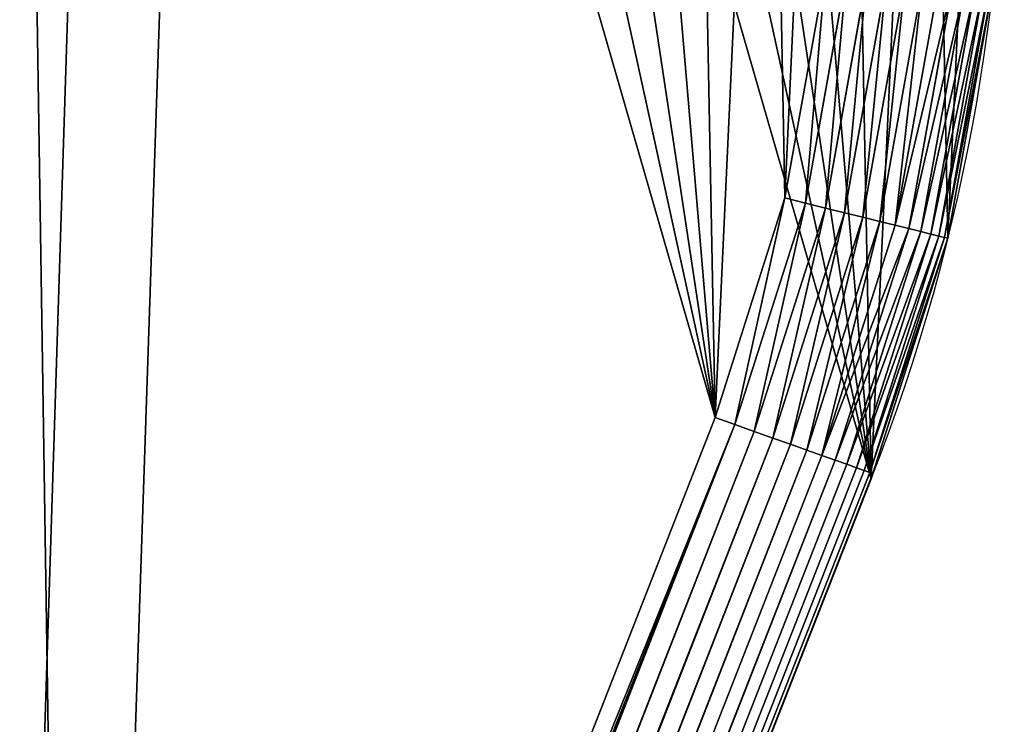
# Model space of a CAD drawing. Extents: x 0 to 1719, y 0 to 6313.
# Drawn here: x 1427 to 1544, y 1737 to 1821 of the extents above; entities that cross this region are included whole.
import ezdxf

# ---------------------------------------------------------------- set-up
doc = ezdxf.new("R2010")
doc.units = 0
doc.header["$LTSCALE"] = 25.4
doc.layers.get('0').update_dxf_attribs({"color": 13, "linetype": 'CONTINUOUS'})

msp = doc.modelspace()

# ---------------------------------------------------------------- linework, layer by layer
at = {"color": 9}
for p, q in [((1522.8, 1826.59, 464.95), (1517.96, 1799.55, 464.95)), ((1522.8, 1826.59, 464.95), (1517.96, 1799.55, 464.95)), ((1520.4, 1798.94, 464.54), (1525.3, 1826.31, 464.54)), ((1520.4, 1798.94, 464.54), (1525.3, 1826.31, 464.54)), ((1527.73, 1826.03, 463.84), (1522.78, 1798.35, 463.84)), ((1527.73, 1826.03, 463.84), (1522.78, 1798.35, 463.84)), ((1530.08, 1825.77, 462.88), (1525.07, 1797.79, 462.88)), ((1530.08, 1825.77, 462.88), (1525.07, 1797.79, 462.88)), ((1532.3, 1825.52, 461.65), (1527.23, 1797.25, 461.65)), ((1532.3, 1825.52, 461.65), (1527.23, 1797.25, 461.65)), ((1534.36, 1825.29, 460.18), (1529.25, 1796.75, 460.18)), ((1534.36, 1825.29, 460.18), (1529.25, 1796.75, 460.18)), ((1536.25, 1825.08, 458.49), (1531.1, 1796.3, 458.49)), ((1536.25, 1825.08, 458.49), (1531.1, 1796.3, 458.49)), ((1537.94, 1824.89, 456.59), (1532.74, 1795.89, 456.59)), ((1537.94, 1824.89, 456.59), (1532.74, 1795.89, 456.59)), ((1539.4, 1824.72, 454.51), (1534.17, 1795.53, 454.51)), ((1539.4, 1824.72, 454.51), (1534.17, 1795.53, 454.51)), ((1540.62, 1824.59, 452.27), (1535.36, 1795.24, 452.27)), ((1540.62, 1824.59, 452.27), (1535.36, 1795.24, 452.27)), ((1541.58, 1824.48, 449.92), (1536.3, 1795.01, 449.92)), ((1541.58, 1824.48, 449.92), (1536.3, 1795.01, 449.92)), ((1542.27, 1824.4, 447.46), (1536.97, 1794.84, 447.46)), ((1542.27, 1824.4, 447.46), (1536.97, 1794.84, 447.46)), ((1542.68, 1824.36, 444.95), (1537.37, 1794.74, 444.95)), ((1542.68, 1824.36, 444.95), (1537.37, 1794.74, 444.95)), ((1517.96, 1799.55, 464.95), (1509.63, 1773.37, 464.95)), ((1517.96, 1799.55, 464.95), (1509.63, 1773.37, 464.95)), ((1512, 1772.53, 464.54), (1520.4, 1798.94, 464.54)), ((1512, 1772.53, 464.54), (1520.4, 1798.94, 464.54)), ((1520.4, 1798.94, 464.54), (1517.96, 1799.55, 464.95)), ((1520.4, 1798.94, 464.54), (1517.96, 1799.55, 464.95)), ((1522.78, 1798.35, 463.84), (1520.4, 1798.94, 464.54)), ((1522.78, 1798.35, 463.84), (1520.4, 1798.94, 464.54)), ((1522.78, 1798.35, 463.84), (1514.3, 1771.71, 463.84)), ((1522.78, 1798.35, 463.84), (1514.3, 1771.71, 463.84)), ((1525.07, 1797.79, 462.88), (1516.52, 1770.93, 462.88)), ((1525.07, 1797.79, 462.88), (1516.52, 1770.93, 462.88)), ((1527.23, 1797.25, 461.65), (1518.62, 1770.18, 461.65)), ((1527.23, 1797.25, 461.65), (1518.62, 1770.18, 461.65)), ((1525.07, 1797.79, 462.88), (1522.78, 1798.35, 463.84)), ((1525.07, 1797.79, 462.88), (1522.78, 1798.35, 463.84)), ((1527.23, 1797.25, 461.65), (1525.07, 1797.79, 462.88)), ((1527.23, 1797.25, 461.65), (1525.07, 1797.79, 462.88)), ((1529.25, 1796.75, 460.18), (1527.23, 1797.25, 461.65)), ((1529.25, 1796.75, 460.18), (1527.23, 1797.25, 461.65)), ((1529.25, 1796.75, 460.18), (1520.58, 1769.49, 460.18)), ((1529.25, 1796.75, 460.18), (1520.58, 1769.49, 460.18)), ((1531.1, 1796.3, 458.49), (1522.37, 1768.85, 458.49)), ((1531.1, 1796.3, 458.49), (1522.37, 1768.85, 458.49)), ((1531.1, 1796.3, 458.49), (1529.25, 1796.75, 460.18)), ((1531.1, 1796.3, 458.49), (1529.25, 1796.75, 460.18)), ((1532.74, 1795.89, 456.59), (1531.1, 1796.3, 458.49)), ((1532.74, 1795.89, 456.59), (1531.1, 1796.3, 458.49)), ((1532.74, 1795.89, 456.59), (1523.96, 1768.29, 456.59)), ((1532.74, 1795.89, 456.59), (1523.96, 1768.29, 456.59)), ((1534.17, 1795.53, 454.51), (1525.35, 1767.8, 454.51)), ((1534.17, 1795.53, 454.51), (1525.35, 1767.8, 454.51)), ((1535.36, 1795.24, 452.27), (1526.5, 1767.39, 452.27)), ((1535.36, 1795.24, 452.27), (1526.5, 1767.39, 452.27)), ((1536.3, 1795.01, 449.92), (1527.41, 1767.07, 449.92)), ((1536.3, 1795.01, 449.92), (1527.41, 1767.07, 449.92)), ((1534.17, 1795.53, 454.51), (1532.74, 1795.89, 456.59)), ((1534.17, 1795.53, 454.51), (1532.74, 1795.89, 456.59)), ((1535.36, 1795.24, 452.27), (1534.17, 1795.53, 454.51)), ((1535.36, 1795.24, 452.27), (1534.17, 1795.53, 454.51)), ((1536.3, 1795.01, 449.92), (1535.36, 1795.24, 452.27)), ((1536.3, 1795.01, 449.92), (1535.36, 1795.24, 452.27)), ((1536.97, 1794.84, 447.46), (1536.3, 1795.01, 449.92)), ((1536.97, 1794.84, 447.46), (1536.3, 1795.01, 449.92)), ((1536.97, 1794.84, 447.46), (1528.06, 1766.83, 447.46)), ((1536.97, 1794.84, 447.46), (1528.06, 1766.83, 447.46)), ((1528.45, 1766.7, 444.95), (1537.37, 1794.74, 444.95)), ((1528.45, 1766.7, 444.95), (1537.37, 1794.74, 444.95)), ((1537.37, 1794.74, 444.95), (1536.97, 1794.84, 447.46)), ((1537.37, 1794.74, 444.95), (1536.97, 1794.84, 447.46)), ((1537.37, 1794.74, 4.95), (1537.37, 1794.74, 444.95)), ((1537.37, 1794.74, 4.95), (1537.37, 1794.74, 444.95)), ((1509.63, 1773.37, 464.95), (1423.88, 1554.57, 464.95)), ((1509.63, 1773.37, 464.95), (1423.88, 1554.57, 464.95)), ((1512, 1772.53, 464.54), (1509.63, 1773.37, 464.95)), ((1512, 1772.53, 464.54), (1509.63, 1773.37, 464.95)), ((877.05, 152.34, 464.54), (1512, 1772.53, 464.54)), ((877.05, 152.34, 464.54), (1512, 1772.53, 464.54)), ((1514.3, 1771.71, 463.84), (879.3, 151.37, 463.84)), ((1514.3, 1771.71, 463.84), (879.3, 151.37, 463.84)), ((1514.3, 1771.71, 463.84), (1512, 1772.53, 464.54)), ((1514.3, 1771.71, 463.84), (1512, 1772.53, 464.54)), ((1516.52, 1770.93, 462.88), (1514.3, 1771.71, 463.84)), ((1516.52, 1770.93, 462.88), (1514.3, 1771.71, 463.84)), ((1516.52, 1770.93, 462.88), (881.46, 150.44, 462.88)), ((1516.52, 1770.93, 462.88), (881.46, 150.44, 462.88)), ((1518.62, 1770.18, 461.65), (1516.52, 1770.93, 462.88)), ((1518.62, 1770.18, 461.65), (1516.52, 1770.93, 462.88)), ((1518.62, 1770.18, 461.65), (883.51, 149.56, 461.65)), ((1518.62, 1770.18, 461.65), (883.51, 149.56, 461.65)), ((1520.58, 1769.49, 460.18), (885.42, 148.74, 460.18)), ((1520.58, 1769.49, 460.18), (885.42, 148.74, 460.18)), ((1520.58, 1769.49, 460.18), (1518.62, 1770.18, 461.65)), ((1520.58, 1769.49, 460.18), (1518.62, 1770.18, 461.65)), ((1522.37, 1768.85, 458.49), (1520.58, 1769.49, 460.18)), ((1522.37, 1768.85, 458.49), (1520.58, 1769.49, 460.18)), ((1522.37, 1768.85, 458.49), (887.16, 147.99, 458.49)), ((1522.37, 1768.85, 458.49), (887.16, 147.99, 458.49)), ((1523.96, 1768.29, 456.59), (888.71, 147.32, 456.59)), ((1523.96, 1768.29, 456.59), (888.71, 147.32, 456.59)), ((1523.96, 1768.29, 456.59), (1522.37, 1768.85, 458.49)), ((1523.96, 1768.29, 456.59), (1522.37, 1768.85, 458.49)), ((1525.35, 1767.8, 454.51), (1523.96, 1768.29, 456.59)), ((1525.35, 1767.8, 454.51), (1523.96, 1768.29, 456.59)), ((1525.35, 1767.8, 454.51), (890.06, 146.74, 454.51)), ((1525.35, 1767.8, 454.51), (890.06, 146.74, 454.51)), ((1526.5, 1767.39, 452.27), (891.19, 146.26, 452.27)), ((1526.5, 1767.39, 452.27), (891.19, 146.26, 452.27)), ((1527.41, 1767.07, 449.92), (892.07, 145.88, 449.92)), ((1527.41, 1767.07, 449.92), (892.07, 145.88, 449.92)), ((1528.06, 1766.83, 447.46), (892.71, 145.61, 447.46)), ((1528.06, 1766.83, 447.46), (892.71, 145.61, 447.46)), ((1528.45, 1766.7, 444.95), (893.09, 145.44, 444.95)), ((1528.45, 1766.7, 444.95), (893.09, 145.44, 444.95)), ((1526.5, 1767.39, 452.27), (1525.35, 1767.8, 454.51)), ((1526.5, 1767.39, 452.27), (1525.35, 1767.8, 454.51)), ((1527.41, 1767.07, 449.92), (1526.5, 1767.39, 452.27)), ((1527.41, 1767.07, 449.92), (1526.5, 1767.39, 452.27)), ((1528.06, 1766.83, 447.46), (1527.41, 1767.07, 449.92)), ((1528.06, 1766.83, 447.46), (1527.41, 1767.07, 449.92)), ((1528.45, 1766.7, 444.95), (1528.06, 1766.83, 447.46)), ((1528.45, 1766.7, 444.95), (1528.06, 1766.83, 447.46)), ((1528.25, 1766.07, 444.95), (1528.45, 1766.7, 444.95)), ((1528.25, 1766.07, 444.95), (1528.45, 1766.7, 444.95)), ((1433.38, 1524, 444.95), (1528.25, 1766.07, 444.95)), ((1433.38, 1524, 4.95), (1528.25, 1766.07, 4.95)), ((1433.38, 1524, 4.95), (1528.25, 1766.07, 4.95)), ((1433.38, 1524, 444.95), (1528.25, 1766.07, 444.95))]:
    msp.add_line(p, q, dxfattribs=at)
at = {"color": 95}
msp.add_arc((1314.11, 1849.99, 4.95), 230, 338.6, 158.6, dxfattribs=at)
msp.add_arc((1314.11, 1849.99, 4.95), 230, 338.6, 158.6, dxfattribs=at)
msp.add_arc((1314.11, 1849.99, 4.95), 230, 338.6, 158.6, dxfattribs=at)
msp.add_arc((1314.11, 1849.99, 4.95), 230, 338.6, 158.6, dxfattribs=at)
msp.add_arc((1314.11, 1849.99, 4.95), 230, 338.6, 158.6, dxfattribs=at)
msp.add_arc((1314.11, 1849.99, 4.95), 230, 338.6, 158.6, dxfattribs=at)
msp.add_arc((1314.11, 1849.99, 4.95), 230, 338.6, 158.6, dxfattribs=at)
msp.add_arc((1314.11, 1849.99, 4.95), 230, 338.6, 158.6, dxfattribs=at)
msp.add_arc((1314.11, 1849.99, 4.95), 230, 338.6, 158.6, dxfattribs=at)
msp.add_arc((1314.11, 1849.99, 4.95), 230, 338.6, 158.6, dxfattribs=at)
msp.add_arc((1314.11, 1849.99, 4.95), 230, 338.6, 158.6, dxfattribs=at)
msp.add_arc((1314.11, 1849.99, 4.95), 230, 338.6, 158.6, dxfattribs=at)
msp.add_arc((1314.11, 1849.99, 4.95), 230, 338.6, 158.6, dxfattribs=at)
msp.add_arc((1314.11, 1849.99, 4.95), 230, 338.6, 158.6, dxfattribs=at)
msp.add_arc((1314.11, 1849.99, 4.95), 230, 338.6, 158.6, dxfattribs=at)
msp.add_arc((1314.11, 1849.99, 4.95), 230, 338.6, 158.6, dxfattribs=at)
msp.add_arc((1314.11, 1849.99, 4.95), 230, 338.6, 158.6, dxfattribs=at)
msp.add_arc((1314.11, 1849.99, 4.95), 230, 338.6, 158.6, dxfattribs=at)
msp.add_arc((1314.11, 1849.99, 4.95), 230, 338.6, 158.6, dxfattribs=at)
msp.add_arc((1314.11, 1849.99, 4.95), 230, 338.6, 158.6, dxfattribs=at)
msp.add_arc((1314.11, 1849.99, 4.95), 230, 338.6, 158.6, dxfattribs=at)
msp.add_arc((1314.11, 1849.99, 4.95), 230, 338.6, 158.6, dxfattribs=at)
msp.add_arc((1314.11, 1849.99, 4.95), 230, 338.6, 158.6, dxfattribs=at)
msp.add_arc((1314.11, 1849.99, 4.95), 230, 338.6, 158.6, dxfattribs=at)
at = {"color": 9}
msp.add_arc((1314.11, 1849.99, 4.95), 230, 338.6, 158.6, dxfattribs=at)

# ---------------------------------------------------------------- meshes
mesh = msp.add_polyface(dxfattribs=at)
corners = [(450.66, 255.6, 4.95), (451.81, 195.56, 4.95), (449.27, 225.54, 4.95), (455.96, 285.21, 4.95), (458.24, 166.18, 4.95), (465.08, 313.88, 4.95), (468.46, 137.88, 4.95), (486.97, 369.74, 4.95), (482.28, 111.15, 4.95), (499.47, 86.47, 4.95), (534.41, 490.78, 4.95), (519.74, 64.23, 4.95), (542.74, 44.83, 4.95), (691.3, 891.13, 4.95), (556.47, 36.03, 4.95), (568.07, 28.6, 4.95), (595.3, 15.81, 4.95), (623.97, 6.69, 4.95), (637.32, 4.3, 4.95), (653.58, 1.39, 4.95), (683.64, 0, 4.95), (713.62, 2.54, 4.95), (848.2, 1291.49, 4.95), (743.01, 8.98, 4.95), (771.3, 19.19, 4.95), (798.03, 33.02, 4.95), (822.72, 50.21, 4.95), (844.95, 70.48, 4.95), (864.35, 93.47, 4.95), (1005.1, 1691.84, 4.95), (880.58, 118.8, 4.95), (893.37, 146.04, 4.95), (962.69, 322.94, 4.95), (1119.59, 723.29, 4.95), (1099.97, 1933.92, 4.95), (1112.75, 1961.15, 4.95), (1128.98, 1986.48, 4.95), (1276.49, 1123.64, 4.95), (1148.38, 2009.48, 4.95), (1170.62, 2029.74, 4.95), (1195.31, 2046.94, 4.95), (1222.03, 2060.76, 4.95), (1250.33, 2070.97, 4.95), (1279.72, 2077.41, 4.95), (1433.38, 1524, 4.95), (1309.69, 2079.95, 4.95), (1339.75, 2078.56, 4.95), (1369.36, 2073.26, 4.95), (1398.03, 2064.14, 4.95), (1425.26, 2051.35, 4.95), (1450.59, 2035.12, 4.95), (1528.25, 1766.07, 4.95), (1473.59, 2015.72, 4.95), (1493.86, 1993.49, 4.95), (1511.05, 1968.8, 4.95), (1524.87, 1942.08, 4.95), (1535.09, 1913.78, 4.95), (1537.37, 1794.74, 4.95), (1541.52, 1884.39, 4.95), (1542.68, 1824.36, 4.95), (1544.07, 1854.41, 4.95)]
mesh.append_faces([[corners[k] for k in face] for face in [(0, 1, 2), (59, 58, 60)]], dxfattribs={"vtx0": -1, "color": 9})
mesh.append_faces([[corners[k] for k in face] for face in [(1, 3, 4), (4, 5, 6), (6, 7, 8), (8, 7, 9), (9, 10, 11), (11, 10, 12), (12, 13, 14), (14, 13, 15), (15, 13, 16), (16, 13, 17), (17, 13, 18), (18, 13, 19), (19, 13, 20), (20, 13, 21), (21, 22, 23), (23, 22, 24), (24, 22, 25), (25, 22, 26), (26, 22, 27), (27, 22, 28), (28, 29, 30), (30, 29, 31), (31, 29, 32), (32, 29, 33), (33, 36, 37), (37, 43, 44), (44, 50, 51), (51, 56, 57), (57, 58, 59)]], dxfattribs={"vtx0": -1, "vtx1": -1, "color": 9})
mesh.append_faces([[corners[k] for k in face] for face in [(1, 0, 3), (4, 3, 5), (6, 5, 7), (9, 7, 10), (12, 10, 13), (21, 13, 22), (28, 22, 29), (33, 29, 34), (33, 34, 35), (33, 35, 36), (37, 36, 38), (37, 38, 39), (37, 39, 40), (37, 40, 41), (37, 41, 42), (37, 42, 43), (44, 43, 45), (44, 45, 46), (44, 46, 47), (44, 47, 48), (44, 48, 49), (44, 49, 50), (51, 50, 52), (51, 52, 53), (51, 53, 54), (51, 54, 55), (51, 55, 56), (57, 56, 58)]], dxfattribs={"vtx0": -1, "vtx2": -1, "color": 9})
at = {"color": 95}
mesh = msp.add_polyface(dxfattribs=at)
corners = [(1069.44, 1719.81, 464.95), (1118.59, 1926.62, 464.95), (1032.84, 1707.82, 464.95), (1107.25, 1727.12, 464.95), (1145.68, 1729.65, 464.95), (1130.26, 1951.48, 464.95), (1145.08, 1974.61, 464.95), (1162.79, 1995.61, 464.95), (1184.13, 1727.35, 464.95), (1183.09, 2014.11, 464.95), (1205.64, 2029.81, 464.95), (1221.98, 1720.25, 464.95), (1230.04, 2042.43, 464.95), (1258.65, 1708.47, 464.95), (1255.87, 2051.76, 464.95), (1282.71, 2057.63, 464.95), (1293.55, 1692.2, 464.95), (1310.08, 2059.96, 464.95), (1326.15, 1671.69, 464.95), (1337.52, 2058.69, 464.95), (1355.92, 1647.26, 464.95), (1364.56, 2053.85, 464.95), (1382.4, 1619.29, 464.95), (1390.73, 2045.52, 464.95), (1405.18, 1588.24, 464.95), (1415.6, 2033.84, 464.95), (1423.88, 1554.57, 464.95), (1438.73, 2019.02, 464.95), (1509.63, 1773.37, 464.95), (1459.72, 2001.31, 464.95), (1478.23, 1981.01, 464.95), (1493.92, 1958.47, 464.95), (1506.54, 1934.07, 464.95), (1515.87, 1908.23, 464.95), (1517.96, 1799.55, 464.95), (1521.75, 1881.4, 464.95), (1522.8, 1826.59, 464.95), (1524.07, 1854.03, 464.95)]
mesh.append_faces([[corners[k] for k in face] for face in [(0, 1, 2), (35, 36, 37)]], dxfattribs={"vtx0": -1, "color": 95})
mesh.append_faces([[corners[k] for k in face] for face in [(1, 4, 5), (5, 4, 6), (6, 4, 7), (7, 8, 9), (9, 8, 10), (10, 11, 12), (12, 13, 14), (14, 13, 15), (15, 16, 17), (17, 18, 19), (19, 20, 21), (21, 22, 23), (23, 24, 25), (25, 26, 27), (27, 28, 29), (29, 28, 30), (30, 28, 31), (31, 28, 32), (32, 28, 33), (33, 34, 35)]], dxfattribs={"vtx0": -1, "vtx1": -1, "color": 95})
mesh.append_faces([[corners[k] for k in face] for face in [(1, 0, 3), (1, 3, 4), (7, 4, 8), (10, 8, 11), (12, 11, 13), (15, 13, 16), (17, 16, 18), (19, 18, 20), (21, 20, 22), (23, 22, 24), (25, 24, 26), (27, 26, 28), (33, 28, 34), (35, 34, 36)]], dxfattribs={"vtx0": -1, "vtx2": -1, "color": 95})
at = {"color": 17}
mesh = msp.add_polyface(dxfattribs=at)
corners = [(1520.4, 1798.94, 464.54), (1522.8, 1826.59, 464.95), (1517.96, 1799.55, 464.95), (1525.3, 1826.31, 464.54)]
mesh.append_faces([[corners[k] for k in face] for face in [(0, 1, 2), (1, 0, 3)]], dxfattribs={"vtx0": -1, "color": 17})
mesh = msp.add_polyface(dxfattribs=at)
corners = [(1522.78, 1798.35, 463.84), (1525.3, 1826.31, 464.54), (1520.4, 1798.94, 464.54), (1527.73, 1826.03, 463.84)]
mesh.append_faces([[corners[k] for k in face] for face in [(0, 1, 2), (1, 0, 3)]], dxfattribs={"vtx0": -1, "color": 17})
mesh = msp.add_polyface(dxfattribs=at)
corners = [(1525.07, 1797.79, 462.88), (1527.73, 1826.03, 463.84), (1522.78, 1798.35, 463.84), (1530.08, 1825.77, 462.88)]
mesh.append_faces([[corners[k] for k in face] for face in [(0, 1, 2), (1, 0, 3)]], dxfattribs={"vtx0": -1, "color": 17})
mesh = msp.add_polyface(dxfattribs=at)
corners = [(1527.23, 1797.25, 461.65), (1530.08, 1825.77, 462.88), (1525.07, 1797.79, 462.88), (1532.3, 1825.52, 461.65)]
mesh.append_faces([[corners[k] for k in face] for face in [(0, 1, 2), (1, 0, 3)]], dxfattribs={"vtx0": -1, "color": 17})
mesh = msp.add_polyface(dxfattribs=at)
corners = [(1529.25, 1796.75, 460.18), (1532.3, 1825.52, 461.65), (1527.23, 1797.25, 461.65), (1534.36, 1825.29, 460.18)]
mesh.append_faces([[corners[k] for k in face] for face in [(0, 1, 2), (1, 0, 3)]], dxfattribs={"vtx0": -1, "color": 17})
mesh = msp.add_polyface(dxfattribs=at)
corners = [(1531.1, 1796.3, 458.49), (1534.36, 1825.29, 460.18), (1529.25, 1796.75, 460.18), (1536.25, 1825.08, 458.49)]
mesh.append_faces([[corners[k] for k in face] for face in [(0, 1, 2), (1, 0, 3)]], dxfattribs={"vtx0": -1, "color": 17})
mesh = msp.add_polyface(dxfattribs=at)
corners = [(1537.94, 1824.89, 456.59), (1531.1, 1796.3, 458.49), (1532.74, 1795.89, 456.59), (1536.25, 1825.08, 458.49)]
mesh.append_faces([[corners[k] for k in face] for face in [(0, 1, 2), (1, 0, 3)]], dxfattribs={"vtx0": -1, "color": 17})
mesh = msp.add_polyface(dxfattribs=at)
corners = [(1539.4, 1824.72, 454.51), (1532.74, 1795.89, 456.59), (1534.17, 1795.53, 454.51), (1537.94, 1824.89, 456.59)]
mesh.append_faces([[corners[k] for k in face] for face in [(0, 1, 2), (1, 0, 3)]], dxfattribs={"vtx0": -1, "color": 17})
mesh = msp.add_polyface(dxfattribs=at)
corners = [(1540.62, 1824.59, 452.27), (1534.17, 1795.53, 454.51), (1535.36, 1795.24, 452.27), (1539.4, 1824.72, 454.51)]
mesh.append_faces([[corners[k] for k in face] for face in [(0, 1, 2), (1, 0, 3)]], dxfattribs={"vtx0": -1, "color": 17})
mesh = msp.add_polyface(dxfattribs=at)
corners = [(1541.58, 1824.48, 449.92), (1535.36, 1795.24, 452.27), (1536.3, 1795.01, 449.92), (1540.62, 1824.59, 452.27)]
mesh.append_faces([[corners[k] for k in face] for face in [(0, 1, 2), (1, 0, 3)]], dxfattribs={"vtx0": -1, "color": 17})
mesh = msp.add_polyface(dxfattribs=at)
corners = [(1542.27, 1824.4, 447.46), (1536.3, 1795.01, 449.92), (1536.97, 1794.84, 447.46), (1541.58, 1824.48, 449.92)]
mesh.append_faces([[corners[k] for k in face] for face in [(0, 1, 2), (1, 0, 3)]], dxfattribs={"vtx0": -1, "color": 17})
mesh = msp.add_polyface(dxfattribs=at)
corners = [(1542.68, 1824.36, 444.95), (1536.97, 1794.84, 447.46), (1537.37, 1794.74, 444.95), (1542.27, 1824.4, 447.46)]
mesh.append_faces([[corners[k] for k in face] for face in [(0, 1, 2), (1, 0, 3)]], dxfattribs={"vtx0": -1, "color": 17})
at = {"color": 95}
mesh = msp.add_polyface(dxfattribs=at)
corners = [(1542.68, 1824.36, 4.95), (1537.37, 1794.74, 444.95), (1537.37, 1794.74, 4.95), (1542.68, 1824.36, 444.95)]
mesh.append_faces([[corners[k] for k in face] for face in [(0, 1, 2), (1, 0, 3)]], dxfattribs={"vtx0": -1, "color": 95})
at = {"color": 17}
mesh = msp.add_polyface(dxfattribs=at)
corners = [(1512, 1772.53, 464.54), (1517.96, 1799.55, 464.95), (1509.63, 1773.37, 464.95), (1520.4, 1798.94, 464.54)]
mesh.append_faces([[corners[k] for k in face] for face in [(0, 1, 2), (1, 0, 3)]], dxfattribs={"vtx0": -1, "color": 17})
mesh = msp.add_polyface(dxfattribs=at)
corners = [(1514.3, 1771.71, 463.84), (1520.4, 1798.94, 464.54), (1512, 1772.53, 464.54), (1522.78, 1798.35, 463.84)]
mesh.append_faces([[corners[k] for k in face] for face in [(0, 1, 2), (1, 0, 3)]], dxfattribs={"vtx0": -1, "color": 17})
mesh = msp.add_polyface(dxfattribs=at)
corners = [(1516.52, 1770.93, 462.88), (1522.78, 1798.35, 463.84), (1514.3, 1771.71, 463.84), (1525.07, 1797.79, 462.88)]
mesh.append_faces([[corners[k] for k in face] for face in [(0, 1, 2), (1, 0, 3)]], dxfattribs={"vtx0": -1, "color": 17})
mesh = msp.add_polyface(dxfattribs=at)
corners = [(1518.62, 1770.18, 461.65), (1525.07, 1797.79, 462.88), (1516.52, 1770.93, 462.88), (1527.23, 1797.25, 461.65)]
mesh.append_faces([[corners[k] for k in face] for face in [(0, 1, 2), (1, 0, 3)]], dxfattribs={"vtx0": -1, "color": 17})
mesh = msp.add_polyface(dxfattribs=at)
corners = [(1520.58, 1769.49, 460.18), (1527.23, 1797.25, 461.65), (1518.62, 1770.18, 461.65), (1529.25, 1796.75, 460.18)]
mesh.append_faces([[corners[k] for k in face] for face in [(0, 1, 2), (1, 0, 3)]], dxfattribs={"vtx0": -1, "color": 17})
mesh = msp.add_polyface(dxfattribs=at)
corners = [(1522.37, 1768.85, 458.49), (1529.25, 1796.75, 460.18), (1520.58, 1769.49, 460.18), (1531.1, 1796.3, 458.49)]
mesh.append_faces([[corners[k] for k in face] for face in [(0, 1, 2), (1, 0, 3)]], dxfattribs={"vtx0": -1, "color": 17})
mesh = msp.add_polyface(dxfattribs=at)
corners = [(1532.74, 1795.89, 456.59), (1522.37, 1768.85, 458.49), (1523.96, 1768.29, 456.59), (1531.1, 1796.3, 458.49)]
mesh.append_faces([[corners[k] for k in face] for face in [(0, 1, 2), (1, 0, 3)]], dxfattribs={"vtx0": -1, "color": 17})
mesh = msp.add_polyface(dxfattribs=at)
corners = [(1534.17, 1795.53, 454.51), (1523.96, 1768.29, 456.59), (1525.35, 1767.8, 454.51), (1532.74, 1795.89, 456.59)]
mesh.append_faces([[corners[k] for k in face] for face in [(0, 1, 2), (1, 0, 3)]], dxfattribs={"vtx0": -1, "color": 17})
mesh = msp.add_polyface(dxfattribs=at)
corners = [(1535.36, 1795.24, 452.27), (1525.35, 1767.8, 454.51), (1526.5, 1767.39, 452.27), (1534.17, 1795.53, 454.51)]
mesh.append_faces([[corners[k] for k in face] for face in [(0, 1, 2), (1, 0, 3)]], dxfattribs={"vtx0": -1, "color": 17})
mesh = msp.add_polyface(dxfattribs=at)
corners = [(1536.3, 1795.01, 449.92), (1526.5, 1767.39, 452.27), (1527.41, 1767.07, 449.92), (1535.36, 1795.24, 452.27)]
mesh.append_faces([[corners[k] for k in face] for face in [(0, 1, 2), (1, 0, 3)]], dxfattribs={"vtx0": -1, "color": 17})
mesh = msp.add_polyface(dxfattribs=at)
corners = [(1536.97, 1794.84, 447.46), (1527.41, 1767.07, 449.92), (1528.06, 1766.83, 447.46), (1536.3, 1795.01, 449.92)]
mesh.append_faces([[corners[k] for k in face] for face in [(0, 1, 2), (1, 0, 3)]], dxfattribs={"vtx0": -1, "color": 17})
mesh = msp.add_polyface(dxfattribs=at)
corners = [(1537.37, 1794.74, 444.95), (1528.06, 1766.83, 447.46), (1528.45, 1766.7, 444.95), (1536.97, 1794.84, 447.46)]
mesh.append_faces([[corners[k] for k in face] for face in [(0, 1, 2), (1, 0, 3)]], dxfattribs={"vtx0": -1, "color": 17})
at = {"color": 95}
mesh = msp.add_polyface(dxfattribs=at)
corners = [(1537.37, 1794.74, 4.95), (1528.25, 1766.07, 444.95), (1528.25, 1766.07, 4.95), (1528.45, 1766.7, 444.95), (1537.37, 1794.74, 444.95)]
mesh.append_faces([[corners[k] for k in face] for face in [(0, 1, 2), (3, 0, 4)]], dxfattribs={"vtx0": -1, "color": 95})
mesh.append_faces([[corners[k] for k in face] for face in [(1, 0, 3)]], dxfattribs={"vtx0": -1, "vtx1": -1, "color": 95})
at = {"color": 17}
mesh = msp.add_polyface(dxfattribs=at)
corners = [(877.05, 152.34, 464.54), (947.72, 339.56, 464.95), (874.74, 153.33, 464.95), (1512, 1772.53, 464.54), (1106.44, 744.55, 464.95), (1265.16, 1149.56, 464.95), (1423.88, 1554.57, 464.95), (1509.63, 1773.37, 464.95)]
mesh.append_faces([[corners[k] for k in face] for face in [(0, 1, 2), (6, 3, 7)]], dxfattribs={"vtx0": -1, "color": 17})
mesh.append_faces([[corners[k] for k in face] for face in [(1, 3, 4), (4, 3, 5), (5, 3, 6)]], dxfattribs={"vtx0": -1, "vtx1": -1, "color": 17})
mesh.append_faces([[corners[k] for k in face] for face in [(1, 0, 3)]], dxfattribs={"vtx0": -1, "vtx2": -1, "color": 17})
mesh = msp.add_polyface(dxfattribs=at)
corners = [(879.3, 151.37, 463.84), (1512, 1772.53, 464.54), (877.05, 152.34, 464.54), (1514.3, 1771.71, 463.84)]
mesh.append_faces([[corners[k] for k in face] for face in [(0, 1, 2), (1, 0, 3)]], dxfattribs={"vtx0": -1, "color": 17})
mesh = msp.add_polyface(dxfattribs=at)
corners = [(881.46, 150.44, 462.88), (1514.3, 1771.71, 463.84), (879.3, 151.37, 463.84), (1516.52, 1770.93, 462.88)]
mesh.append_faces([[corners[k] for k in face] for face in [(0, 1, 2), (1, 0, 3)]], dxfattribs={"vtx0": -1, "color": 17})
mesh = msp.add_polyface(dxfattribs=at)
corners = [(883.51, 149.56, 461.65), (1516.52, 1770.93, 462.88), (881.46, 150.44, 462.88), (1518.62, 1770.18, 461.65)]
mesh.append_faces([[corners[k] for k in face] for face in [(0, 1, 2), (1, 0, 3)]], dxfattribs={"vtx0": -1, "color": 17})
mesh = msp.add_polyface(dxfattribs=at)
corners = [(885.42, 148.74, 460.18), (1518.62, 1770.18, 461.65), (883.51, 149.56, 461.65), (1520.58, 1769.49, 460.18)]
mesh.append_faces([[corners[k] for k in face] for face in [(0, 1, 2), (1, 0, 3)]], dxfattribs={"vtx0": -1, "color": 17})
mesh = msp.add_polyface(dxfattribs=at)
corners = [(887.16, 147.99, 458.49), (1520.58, 1769.49, 460.18), (885.42, 148.74, 460.18), (1522.37, 1768.85, 458.49)]
mesh.append_faces([[corners[k] for k in face] for face in [(0, 1, 2), (1, 0, 3)]], dxfattribs={"vtx0": -1, "color": 17})
mesh = msp.add_polyface(dxfattribs=at)
corners = [(1523.96, 1768.29, 456.59), (887.16, 147.99, 458.49), (888.71, 147.32, 456.59), (1522.37, 1768.85, 458.49)]
mesh.append_faces([[corners[k] for k in face] for face in [(0, 1, 2), (1, 0, 3)]], dxfattribs={"vtx0": -1, "color": 17})
mesh = msp.add_polyface(dxfattribs=at)
corners = [(1525.35, 1767.8, 454.51), (888.71, 147.32, 456.59), (890.06, 146.74, 454.51), (1523.96, 1768.29, 456.59)]
mesh.append_faces([[corners[k] for k in face] for face in [(0, 1, 2), (1, 0, 3)]], dxfattribs={"vtx0": -1, "color": 17})
mesh = msp.add_polyface(dxfattribs=at)
corners = [(1526.5, 1767.39, 452.27), (890.06, 146.74, 454.51), (891.19, 146.26, 452.27), (1525.35, 1767.8, 454.51)]
mesh.append_faces([[corners[k] for k in face] for face in [(0, 1, 2), (1, 0, 3)]], dxfattribs={"vtx0": -1, "color": 17})
mesh = msp.add_polyface(dxfattribs=at)
corners = [(1527.41, 1767.07, 449.92), (891.19, 146.26, 452.27), (892.07, 145.88, 449.92), (1526.5, 1767.39, 452.27)]
mesh.append_faces([[corners[k] for k in face] for face in [(0, 1, 2), (1, 0, 3)]], dxfattribs={"vtx0": -1, "color": 17})
mesh = msp.add_polyface(dxfattribs=at)
corners = [(1528.06, 1766.83, 447.46), (892.07, 145.88, 449.92), (892.71, 145.61, 447.46), (1527.41, 1767.07, 449.92)]
mesh.append_faces([[corners[k] for k in face] for face in [(0, 1, 2), (1, 0, 3)]], dxfattribs={"vtx0": -1, "color": 17})
mesh = msp.add_polyface(dxfattribs=at)
corners = [(1528.45, 1766.7, 444.95), (892.71, 145.61, 447.46), (893.09, 145.44, 444.95), (1528.06, 1766.83, 447.46)]
mesh.append_faces([[corners[k] for k in face] for face in [(0, 1, 2), (1, 0, 3)]], dxfattribs={"vtx0": -1, "color": 17})
at = {"color": 9}
mesh = msp.add_polyface(dxfattribs=at)
corners = [(893.37, 146.04, 444.95), (1528.45, 1766.7, 444.95), (893.09, 145.44, 444.95), (962.69, 322.94, 444.95), (1119.59, 723.29, 444.95), (1276.49, 1123.64, 444.95), (1433.38, 1524, 444.95), (1528.25, 1766.07, 444.95)]
mesh.append_faces([[corners[k] for k in face] for face in [(0, 1, 2), (1, 6, 7)]], dxfattribs={"vtx0": -1, "color": 9})
mesh.append_faces([[corners[k] for k in face] for face in [(1, 0, 3), (1, 3, 4), (1, 4, 5), (1, 5, 6)]], dxfattribs={"vtx0": -1, "vtx2": -1, "color": 9})
at = {"color": 95}
mesh = msp.add_polyface(dxfattribs=at)
corners = [(1528.25, 1766.07, 4.95), (1433.38, 1524, 444.95), (1433.38, 1524, 4.95), (1528.25, 1766.07, 444.95)]
mesh.append_faces([[corners[k] for k in face] for face in [(0, 1, 2), (1, 0, 3)]], dxfattribs={"vtx0": -1, "color": 95})

doc.saveas('drawing.dxf')
